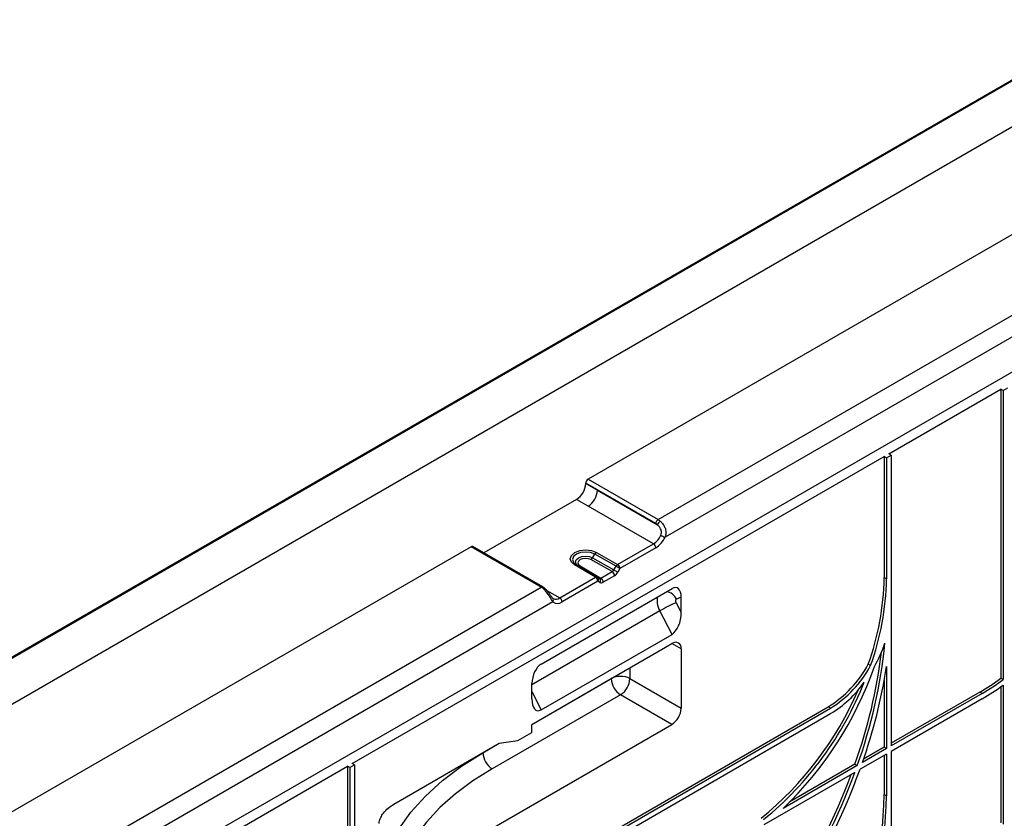
# Paper-space layout 'Высокий борт' of a CAD drawing. Units: millimetres. Extents: x -446 to 6636, y -712 to 3696.
# Drawn here: x 3182 to 3480, y 1930 to 2172 of the extents above; entities that cross this region are included whole.
import ezdxf

# ---------------------------------------------------------------- set-up
doc = ezdxf.new("R2010")
doc.units = ezdxf.units.MM

psp = doc.layouts.new('Высокий борт')

# ---------------------------------------------------------------- linework, layer by layer
at = {"color": 7, "linetype": 'Continuous', "lineweight": 25, "ltscale": 10}
for p, q in [((3677.28073, 2265.83823), (2970.58808, 1857.87325)), ((3677.98775, 2265.90826), (2970.88097, 1857.7042)), ((2982.90179, 1850.76473), (3690.00857, 2258.96879)), ((3550.70853, 2145.89096), (3354.18233, 2032.43879)), ((3375.39553, 2020.19267), (3553.53696, 2123.03153)), ((3142.70792, 1868.71815), (3578.2857, 2120.17185)), ((3556.36539, 2118.13255), (3377.51631, 2014.88518)), ((3445.34962, 2040.16385), (3479.29075, 2059.75765)), ((3479.99786, 2059.34944), (3479.29075, 2059.75765)), ((3479.29075, 2059.75765), (3479.29075, 1972.09886)), ((3479.99786, 2059.34944), (3481.41207, 2060.16585)), ((3479.99786, 2059.34944), (3479.99786, 1971.69066)), ((3282.71506, 1946.27692), (3443.93541, 2039.34744)), ((3444.64252, 2038.93924), (3443.93541, 2039.34744)), ((3443.93541, 2039.34744), (3443.93541, 2002.60311)), ((3444.64252, 2038.93924), (3446.05673, 2039.75565)), ((3444.64252, 2038.93924), (3444.64252, 2002.1949)), ((3446.05673, 2039.75565), (3445.34962, 2040.16385)), ((3446.05673, 2039.75565), (3446.05673, 1951.56924)), ((3353.47425, 2031.15649), (3353.47533, 2031.22836)), ((3353.47425, 2031.15649), (3357.00978, 2029.11547)), ((3374.68853, 2018.98224), (3353.47533, 2031.22836)), ((3354.18233, 2032.43879), (3375.39553, 2020.19267)), ((3357.00978, 2029.11547), (3375.19537, 2018.61715)), ((3350.64625, 2026.31476), (3322.557, 2010.09918)), ((3354.18179, 2024.27374), (3350.64625, 2026.31476)), ((3373.98078, 2012.84402), (3354.18179, 2024.27374)), ((3318.72803, 2011.97146), (3122.7676, 1898.84592)), ((3339.94124, 1999.72534), (3318.72803, 2011.97146)), ((3340.44119, 1999.77485), (3319.22799, 2012.02097)), ((3363.14346, 2006.58778), (3373.98078, 2012.84402)), ((3355.55853, 2008.59279), (3356.19931, 2009.71571)), ((3362.64785, 2006.05746), (3356.19931, 2009.71571)), ((3356.69493, 2010.24602), (3363.14346, 2006.58778)), ((3374.68789, 2011.61928), (3363.85057, 2005.36303)), ((3356.43594, 2002.71561), (3350.09899, 2006.43826)), ((3350.60333, 2006.48522), (3356.94029, 2002.76256)), ((3351.2554, 2006.10864), (3350.60333, 2006.48522)), ((3357.58676, 2002.38927), (3351.2554, 2006.10864)), ((3351.75974, 2006.1556), (3358.08245, 2002.44131)), ((3361.49695, 2004.41246), (3355.06292, 2008.06248)), ((3355.55853, 2008.59279), (3362.00137, 2004.93777)), ((3362.00137, 2004.93777), (3362.64785, 2006.05746)), ((3356.94029, 2002.76256), (3357.58676, 2002.38927)), ((3358.08245, 2002.44131), (3361.49695, 2004.41246)), ((3362.20406, 2003.18771), (3358.78956, 2001.21656)), ((3363.85057, 2005.36303), (3363.2041, 2004.24334)), ((3345.59863, 1996.45936), (3356.43594, 2002.71561)), ((3357.14305, 2001.49086), (3346.30573, 1995.23461)), ((3357.78952, 2001.11757), (3357.14305, 2001.49086)), ((3444.64252, 2002.1949), (3443.93541, 2002.60311)), ((3161.7998, 1896.88648), (3339.94124, 1999.72534)), ((3339.95941, 1976.38383), (3379.62, 1999.2794)), ((3341.11663, 1999.28896), (3341.10033, 1999.30481)), ((3343.47731, 1995.23488), (3164.62823, 1891.9875)), ((3380.86127, 1994.99804), (3382.41712, 1992.02627)), ((3382.41712, 1996.6783), (3380.94994, 1996.09898)), ((3382.41712, 1992.02627), (3382.41712, 1996.6783)), ((3379.62608, 1985.40172), (3375.91593, 1992.48834)), ((3339.95332, 1962.49912), (3379.62608, 1985.40172)), ((3337.16229, 1958.11165), (3379.58869, 1982.6039)), ((3382.41712, 1980.97055), (3382.41712, 1963.00665)), ((3439.81234, 1975.91488), (3439.10523, 1976.32309)), ((3444.64252, 1975.7001), (3444.64252, 1950.75283)), ((3337.16229, 1965.90121), (3337.16229, 1970.55324)), ((3366.86077, 1971.98714), (3382.41712, 1963.00665)), ((3443.93541, 1971.40266), (3443.93541, 1951.16104)), ((3479.99786, 1971.69066), (3479.29075, 1972.09886)), ((3479.99786, 1970.04118), (3479.99786, 1927.88637)), ((3364.03234, 1967.08816), (3325.14147, 1944.63694)), ((3379.58869, 1958.10767), (3364.03234, 1967.08816)), ((3472.92679, 1967.8974), (3446.05673, 1952.38565)), ((3473.63389, 1967.4892), (3446.05673, 1951.56924)), ((3473.63389, 1967.4892), (3472.92679, 1967.8974)), ((3479.29075, 1969.52527), (3479.29075, 1928.29458)), ((3473.63389, 1965.85612), (3446.05673, 1949.93616)), ((3299.68563, 1889.93401), (3426.96485, 1963.41074)), ((3300.39273, 1889.52581), (3427.67195, 1963.00254)), ((3300.39273, 1887.89272), (3427.67195, 1961.36945)), ((3427.67195, 1963.00254), (3426.96485, 1963.41074)), ((3295.31237, 1909.45599), (3379.58869, 1958.10767)), ((3337.16229, 1955.66203), (3337.16229, 1958.11165)), ((3332.91965, 1953.21281), (3337.16229, 1955.66203)), ((3295.31237, 1933.95221), (3327.26279, 1952.3968)), ((3327.26279, 1952.3968), (3332.91965, 1953.21281)), ((3444.64252, 1949.11975), (3436.62711, 1944.49255)), ((3444.64252, 1950.75283), (3437.35355, 1946.545)), ((3443.93541, 1951.16104), (3437.70386, 1947.56364)), ((3444.64252, 1950.75283), (3443.93541, 1951.16104)), ((3444.64252, 1949.11975), (3444.64252, 1936.49603)), ((3446.05673, 1949.93616), (3446.05673, 1892.80975)), ((3283.42217, 1945.86871), (3282.71506, 1946.27692)), ((3435.06086, 1946.03787), (3415.38737, 1934.6806)), ((3435.06086, 1946.03787), (3435.76797, 1945.62966)), ((3443.93541, 1948.71155), (3443.93541, 1936.90423)), ((3247.35972, 1925.86672), (3281.30085, 1945.46051)), ((3282.00796, 1945.05231), (3281.30085, 1945.46051)), ((3281.30085, 1945.46051), (3281.30085, 1857.2741)), ((3282.00796, 1945.05231), (3283.42217, 1945.86871)), ((3282.00796, 1945.05231), (3282.00796, 1856.8659)), ((3283.42217, 1945.86871), (3283.42217, 1909.12438)), ((3435.0253, 1943.56785), (3407.48089, 1927.6668)), ((3435.76797, 1945.62966), (3413.29811, 1932.65809)), ((3444.64252, 1936.49603), (3443.93541, 1936.90423))]:
    psp.add_line(p, q, dxfattribs=at)
at = {"color": 8, "linetype": 'Continuous', "lineweight": 25, "ltscale": 10}
for p, q in [((3341.69658, 1998.71196), (3345.59863, 1996.45936)), ((3375.91593, 1992.48834), (3337.16229, 1970.11633)), ((3382.41712, 1980.97055), (3379.58823, 1982.60363)), ((3366.86077, 1975.25622), (3366.86077, 1971.98714)), ((3337.16229, 1958.1082), (3361.20392, 1971.98714)), ((3361.20392, 1971.98714), (3361.20392, 1971.99059)), ((3337.16229, 1968.07685), (3339.95332, 1962.49912)), ((3322.31304, 1949.53592), (3327.27076, 1952.39794)), ((3322.31304, 1949.53937), (3322.31304, 1949.53592))]:
    psp.add_line(p, q, dxfattribs=at)
at = {"color": 7, "linetype": 'Continuous', "lineweight": 25, "ltscale": 10, "flags": 128}
for points in [[(3350.09899, 2006.43826), (3349.10498, 2007.31142), (3348.76157, 2008.33728), (3349.12048, 2009.36136), (3350.12765, 2010.22948), (3351.63143, 2010.81091), (3353.40539, 2011.0181), (3355.18242, 2010.81985), (3356.69493, 2010.24602)], [(3356.19931, 2009.71571), (3354.9161, 2010.20255), (3353.40848, 2010.37074), (3351.90345, 2010.19496), (3350.62765, 2009.70168), (3349.77316, 2008.96517), (3349.46867, 2008.09634), (3349.76002, 2007.226), (3350.60333, 2006.48522)], [(3351.2554, 2006.10864), (3350.60691, 2006.67828), (3350.38288, 2007.34754), (3350.61702, 2008.01565), (3351.27409, 2008.582), (3352.25515, 2008.96132), (3353.41247, 2009.09648), (3354.57178, 2008.96715), (3355.55853, 2008.59279)], [(3355.06292, 2008.06248), (3354.30547, 2008.34985), (3353.41555, 2008.44912), (3352.52717, 2008.34537), (3351.77409, 2008.05419), (3351.26971, 2007.61945), (3351.08998, 2007.1066), (3351.26195, 2006.59286), (3351.75974, 2006.1556)], [(3363.85057, 2005.36303), (3363.73992, 2005.42693), (3363.60654, 2005.50395), (3363.45549, 2005.59117), (3363.29255, 2005.68525), (3363.12392, 2005.78261), (3362.95604, 2005.87954), (3362.79531, 2005.97234), (3362.64785, 2006.05746)], [(3362.00137, 2004.93777), (3362.14883, 2004.85264), (3362.30957, 2004.75985), (3362.47745, 2004.66292), (3362.64608, 2004.56556), (3362.80902, 2004.47148), (3362.96006, 2004.38426), (3363.09345, 2004.30724), (3363.2041, 2004.24334)], [(3290.83446, 1910.13711), (3292.01176, 1915.63135), (3294.02386, 1921.04424), (3296.85506, 1926.33359), (3300.48332, 1931.45819), (3304.88034, 1936.37809), (3310.01187, 1941.05494), (3315.83791, 1945.45231), (3322.31304, 1949.53592)], [(3325.14147, 1944.63694), (3319.29279, 1940.96966), (3313.98785, 1937.03646), (3309.26279, 1932.86413), (3305.14979, 1928.48108), (3301.67687, 1923.91717), (3298.86768, 1919.20348), (3296.74135, 1914.37211), (3295.31237, 1909.45599)]]:
    psp.add_lwpolyline(points, dxfattribs=at)
at = {"color": 7, "linetype": 'Continuous', "lineweight": 25, "ltscale": 100}
for centre, radius, start, end in [((3347.32112, 2031.5037), 6.16292, 302.6522619, 356.7703464), ((3355.01361, 2031.14156), 1.54073, 122.6522619, 176.7703464), ((3350.85665, 2029.46267), 6.16292, 302.6522619, 356.7703464), ((3376.22681, 2018.89544), 1.54073, 122.6522619, 176.7703464), ((3377.10401, 2017.97828), 2.01273, 120.8574791, 161.4932181), ((3370.77049, 2017.91047), 5.99791, 302.3598596, 335.8518149), ((3370.67502, 2017.95234), 7.49738, 302.3598596, 335.8518149), ((3379.6861, 2021.41992), 6.88555, 240.0018868, 251.631839), ((3319.01836, 2011.58872), 0.4804, 64.1283692, 127.1820892), ((3373.15267, 2011.54942), 1.5368, 2.6054785, 57.3945217), ((3357.47119, 2009.0238), 1.44789, 122.4202753, 151.453332), ((3350.39224, 2006.02049), 0.51042, 65.5712756, 125.0665999), ((3351.46649, 2006.57337), 0.51042, 245.5712756, 305.0665999), ((3354.28666, 2009.2847), 1.44789, 302.4202753, 331.453332), ((3363.91972, 2005.36555), 1.44789, 122.4202753, 151.453332), ((3362.31535, 2005.29317), 1.5368, 2.6054785, 57.3945217), ((3356.7292, 2002.29783), 0.51042, 65.5712756, 125.0665999), ((3356.38764, 2002.02243), 0.9237, 324.8666229, 53.2515991), ((3360.66884, 2003.11785), 1.5368, 2.6054785, 57.3945217), ((3355.60783, 2001.421), 1.5368, 2.6054785, 57.3945217), ((3357.03411, 2001.64914), 0.9237, 324.8666229, 53.2515991), ((3357.25434, 2001.1467), 1.5368, 2.6054785, 57.3945217), ((3362.92021, 2003.90953), 81.02573, 340.0947802, 359.076148), ((3363.62732, 2003.50133), 81.02573, 340.0947802, 359.076148), ((3342.84817, 1995.78274), 0.83425, 318.9502996, 54.2238175), ((3344.89169, 1997.06608), 2.31382, 232.3181659, 307.6710816), ((3344.77052, 1995.16475), 1.5368, 2.6054785, 57.3945217), ((3396.9451, 1957.17787), 41.09811, 113.03866, 120.7759392), ((3380.69282, 1981.25026), 1.74684, 350.785963, 129.2032852), ((3290.97666, 1997.86816), 153.92655, 340.1613312, 354.349485), ((3403.05663, 1996.89867), 43.47811, 330.7145285, 340.9566803), ((3288.62599, 1998.75248), 155.63419, 340.2017952, 353.0909784), ((3408.55493, 1992.88348), 34.75008, 301.9906363, 331.5392148), ((3409.26204, 1992.47528), 34.75008, 301.9906363, 331.5392148), ((3337.14497, 2012.11127), 110.05502, 313.7850755, 340.641717), ((3284.43437, 2000.26447), 162.08041, 340.6439718, 351.2828506), ((3364.03234, 1966.5283), 6.14809, 62.6096722, 117.3903278), ((3367.34478, 1972.26658), 6.14722, 182.6054785, 237.3945217), ((3360.71991, 1972.26658), 6.14722, 302.6054783, 357.3945215), ((3341.88988, 2009.27939), 103.41221, 309.2764992, 338.1951803), ((3409.54147, 1991.16008), 34.874, 301.3245642, 324.4165942), ((3439.90837, 2024.83094), 65.81523, 300.1114486, 306.7538151), ((3440.61547, 2024.42274), 65.81523, 300.1114486, 306.7538151), ((3439.67713, 2024.42314), 67.69903, 300.1048641, 306.5545544), ((3341.40195, 2009.4678), 103.10333, 309.2595409, 336.5870485), ((3376.27626, 1963.28609), 6.14722, 302.6054783, 357.3945215), ((3328.45391, 1949.81536), 6.14722, 182.6054785, 237.3945217), ((3256.33741, 2009.02135), 190.29851, 314.0999457, 339.8821805), ((3253.84163, 2010.4433), 194.3194, 314.890164, 340.1600733), ((3255.62192, 2009.43259), 190.30652, 314.1011239, 339.5487377), ((3296.25755, 1939.6975), 147.70428, 338.5558411, 358.9164035), ((3297.41941, 1939.24162), 147.24871, 338.9409177, 358.9316032)]:
    psp.add_arc(centre, radius, start, end, dxfattribs=at)
at = {"color": 8, "linetype": 'Continuous', "lineweight": 25, "ltscale": 100}
for centre, radius, start, end in [((3340.23313, 1999.32697), 0.49386, 65.1024575, 126.2310057), ((3340.90953, 1998.90437), 0.44357, 64.5237264, 130.8277888), ((3377.3851, 1994.43818), 3.93273, 24.9798908, 81.4407661), ((3344.42165, 1998.14839), 2.05866, 246.4402513, 304.8702072)]:
    psp.add_arc(centre, radius, start, end, dxfattribs=at)
at = {"color": 7, "linetype": 'Continuous', "lineweight": 25, "ltscale": 100}
for centre, major_axis, ratio, start_param, end_param in [((3374.6515, 2016.51124), (-1.45984, 2.62112), 0.587367049, 5.265123694, 5.506906491), ((3375.3585, 2016.90513), (-1.95999, 3.48709), 0.584888196, 5.262805589, 5.504588386), ((3361.49695, 2005.229), (0.50667, 0.86223), 0.58239656, 3.931464757, 4.716862921), ((3362.20406, 2004.82079), (0.99999, 1.7321), 0.577381548, 3.926947634, 4.712345797), ((3358.08245, 2003.25785), (0.49358, 0.86979), 0.572322549, 3.137336958, 3.922735121), ((3358.78956, 2002.84964), (0.99999, 1.7321), 0.577381548, 3.14154947, 3.926947634), ((3379.58826, 1994.99741), (1.47501, 4.51442), 0.534702651, 5.26089784, 6.820475741), ((3339.97826, 1996.48056), (-2.03857, 3.44174), 0.569775896, 5.249708425, 5.491491222), ((3381.4124, 1995.21566), (-0.51326, 0.85832), 0.587368716, 6.186963442, 7.757759769), ((3379.58826, 1990.46113), (1.10516, 5.28848), 0.492400291, 3.556325371, 5.113751981), ((3339.99114, 1972.13848), (1.42417, 4.48178), 0.545366909, 0.5387976, 2.098375501), ((3339.99114, 1967.6022), (1.17765, 5.32772), 0.4827721, 2.000167822, 3.557594432)]:
    psp.add_ellipse(centre, major_axis=major_axis, ratio=ratio, start_param=start_param, end_param=end_param, dxfattribs=at)
at = {"color": 8, "linetype": 'Continuous', "lineweight": 25, "ltscale": 100}
psp.add_ellipse((3378.63376, 1993.5546), major_axis=(-2.51293, 4.32265), ratio=0.579393649, start_param=0.465123177, end_param=1.481853398, dxfattribs=at)
at = {"color": 7, "linetype": 'Continuous', "lineweight": 25, "ltscale": 10}
for points, knots in [([(3376.24352, 2015.45674), (3376.33346, 2015.70902), (3376.50338, 2016.18563), (3376.4312, 2016.74573), (3376.27338, 2017.27573), (3375.98405, 2017.82553), (3375.54862, 2018.31841), (3375.26994, 2018.55409), (3375.19537, 2018.61715)], [0, 0, 0, 0, 0.217160199, 0.410268501, 0.444852593, 0.668936083, 0.911417278, 1, 1, 1, 1]), ([(3376.07167, 2019.70609), (3376.17135, 2019.61529), (3376.55186, 2019.26867), (3377.14592, 2018.51017), (3377.66858, 2017.35319), (3377.8522, 2016.08363), (3377.62665, 2015.27885), (3377.51631, 2014.88518)], [0, 0, 0, 0, 0.080938235, 0.308962967, 0.532553585, 0.771340059, 1, 1, 1, 1]), ([(3341.10047, 1999.30468), (3341.04781, 1999.34882), (3340.83546, 1999.52682), (3340.61043, 1999.66839), (3340.44119, 1999.77485)], [0, 0, 0, 0, 0.247973361, 1, 1, 1, 1]), ([(3343.47731, 1995.23488), (3343.42817, 1995.30954), (3343.24298, 1995.59096), (3342.86405, 1996.25187), (3342.25949, 1997.27388), (3341.51038, 1998.37324), (3340.9166, 1998.95097), (3340.61953, 1999.24001)], [0, 0, 0, 0, 0.076708358, 0.289132862, 0.517786166, 0.758746616, 1, 1, 1, 1]), ([(3343.45204, 1996.37888), (3343.44336, 1996.386), (3343.39572, 1996.42506), (3343.16691, 1996.70116), (3342.81694, 1997.20893), (3342.31927, 1997.93448), (3341.75947, 1998.71013), (3341.28933, 1999.08719), (3341.0833, 1999.25243)], [0, 0, 0, 0, 0.033568434, 0.184080266, 0.350115718, 0.54941354, 0.802544785, 1, 1, 1, 1]), ([(3290.83446, 1928.101), (3290.86257, 1928.39372), (3290.91863, 1928.97748), (3291.37476, 1930.06543), (3292.23959, 1931.40201), (3293.62205, 1932.84953), (3294.73286, 1933.57417), (3295.31237, 1933.95221)], [0, 0, 0, 0, 0.123248326, 0.245791437, 0.426591385, 0.700852927, 1, 1, 1, 1])]:
    psp.add_open_spline(points, degree=3, knots=knots, dxfattribs=at)

doc.saveas('drawing.dxf')
